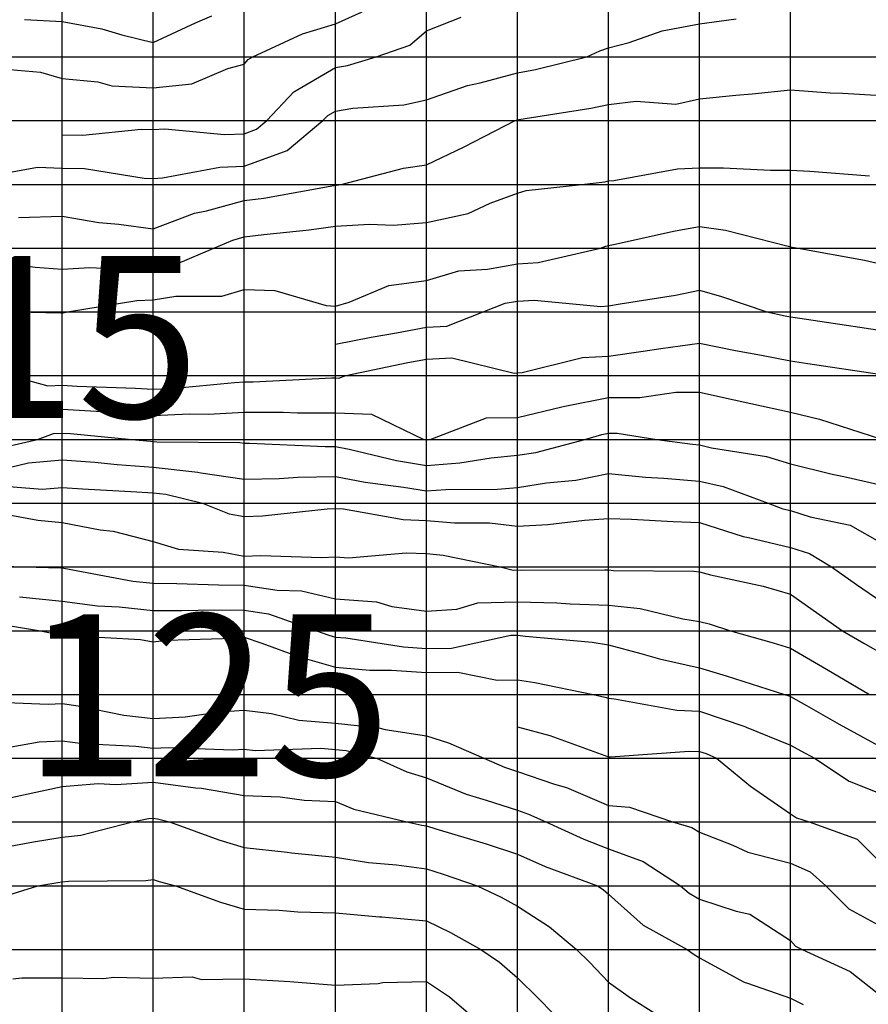
# Model space of a CAD drawing. Extents: x 147.8031 to 147.8199, y -37.7054 to -37.6965.
# Drawn here: x 147.8098 to 147.8108, y -37.6993 to -37.6983 of the extents above; entities that cross this region are included whole.
import ezdxf

# ---------------------------------------------------------------- set-up
doc = ezdxf.new("R2010")
doc.units = 0
doc.header["$MEASUREMENT"] = 0
for name, color, linetype in [('CONTOUR108', 7, 'Continuous'), ('CONTOUR109', 7, 'Continuous'), ('CONTOUR110', 7, 'Continuous'), ('CONTOUR111', 7, 'Continuous'), ('CONTOUR112', 7, 'Continuous'), ('CONTOUR113', 7, 'Continuous'), ('CONTOUR114', 7, 'Continuous'), ('CONTOUR115', 7, 'Continuous'), ('CONTOUR116', 7, 'Continuous'), ('CONTOUR117', 7, 'Continuous'), ('CONTOUR118', 7, 'Continuous'), ('CONTOUR119', 7, 'Continuous'), ('CONTOUR120', 7, 'Continuous'), ('CONTOUR121', 7, 'Continuous'), ('CONTOUR122', 7, 'Continuous'), ('CONTOUR123', 7, 'Continuous'), ('CONTOUR124', 7, 'Continuous'), ('CONTOUR125', 7, 'Continuous'), ('CONTOUR126', 7, 'Continuous'), ('CONTOUR127', 7, 'Continuous'), ('CONTOUR128', 7, 'Continuous'), ('CONTOUR129', 7, 'Continuous'), ('CONTOUR130', 7, 'Continuous'), ('CONTOUR131', 7, 'Continuous'), ('GRID', 7, 'Continuous')]:
    doc.layers.add(name, color=color, linetype=linetype)

msp = doc.modelspace()

# ---------------------------------------------------------------- linework, layer by layer
at = {"layer": 'CONTOUR108'}
msp.add_polyline3d([(147.809855, -37.6982499, 108), (147.8098963, -37.6982521, 108), (147.80994, -37.6982604, 108), (147.8099619, -37.6982669, 108), (147.8099963, -37.6982753, 108), (147.8100428, -37.6982536, 108), (147.8100605, -37.698246, 108)], dxfattribs=at)
at = {"layer": 'CONTOUR109'}
msp.add_polyline3d([(147.8096647, -37.6982431, 109), (147.8096963, -37.6982514, 109), (147.8097239, -37.6982717, 109), (147.8097706, -37.698291, 109), (147.8097866, -37.6982978, 109), (147.8097963, -37.6982996, 109), (147.8098131, -37.6983028, 109), (147.8098725, -37.6983077, 109), (147.8098963, -37.6983147, 109), (147.8099356, -37.6983185, 109), (147.809951, -37.6983227, 109), (147.8099963, -37.6983251, 109), (147.8100386, -37.6983207, 109), (147.8100781, -37.6983037, 109), (147.8100963, -37.6982992, 109), (147.8101004, -37.6982939, 109), (147.8101058, -37.698291, 109), (147.8101601, -37.6982657, 109), (147.8101963, -37.6982546, 109), (147.8102259, -37.6982417, 109)], dxfattribs=at)
at = {"layer": 'CONTOUR110'}
msp.add_polyline3d([(147.8098963, -37.6983766, 110), (147.8098963, -37.6983766, 110), (147.8099192, -37.6983771, 110), (147.8099829, -37.6983704, 110), (147.8099963, -37.6983708, 110), (147.8100092, -37.6983701, 110), (147.8100745, -37.6983762, 110), (147.8100963, -37.6983754, 110), (147.8101098, -37.6983704, 110), (147.810121, -37.698361, 110), (147.8101509, -37.6983293, 110), (147.8101963, -37.6983026, 110), (147.8102098, -37.6983005, 110), (147.810241, -37.698291, 110), (147.810278, -37.6982782, 110), (147.8102963, -37.6982623, 110), (147.8103343, -37.6982476, 110)], dxfattribs=at)
at = {"layer": 'CONTOUR111'}
msp.add_polyline3d([(147.809807, -37.6984235, 111), (147.8098692, -37.698412, 111), (147.8098963, -37.6984132, 111), (147.8099209, -37.6984137, 111), (147.8099863, -37.6984241, 111), (147.8099963, -37.6984244, 111), (147.8100066, -37.6984238, 111), (147.8100694, -37.6984122, 111), (147.8100963, -37.6984112, 111), (147.8101433, -37.6983939, 111), (147.8101827, -37.698361, 111), (147.8101881, -37.6983553, 111), (147.8101963, -37.6983505, 111), (147.8102156, -37.6983474, 111), (147.8102716, -37.6983438, 111), (147.8102963, -37.6983383, 111), (147.8103413, -37.6983226, 111), (147.8103553, -37.6983196, 111), (147.8103963, -37.6983087, 111), (147.8104162, -37.698305, 111), (147.8104723, -37.698291, 111), (147.8104869, -37.6982844, 111), (147.8104963, -37.6982812, 111), (147.810519, -37.6982751, 111), (147.8105553, -37.6982623, 111), (147.8105963, -37.6982549, 111), (147.8106366, -37.6982493, 111)], dxfattribs=at)
at = {"layer": 'CONTOUR112'}
msp.add_polyline3d([(147.8098484, -37.6984675, 112), (147.8098963, -37.6984659, 112), (147.8099366, -37.6984727, 112), (147.8099585, -37.6984746, 112), (147.8099963, -37.6984798, 112), (147.8100415, -37.6984627, 112), (147.8100548, -37.6984601, 112), (147.8100963, -37.6984488, 112), (147.8101177, -37.698446, 112), (147.8101946, -37.6984322, 112), (147.8101963, -37.6984319, 112), (147.8101975, -37.6984319, 112), (147.8102028, -37.698431, 112), (147.810271, -37.6984133, 112), (147.8102963, -37.6984094, 112), (147.8103376, -37.6983899, 112), (147.8103939, -37.698361, 112), (147.8103954, -37.6983604, 112), (147.8103963, -37.6983602, 112), (147.8103979, -37.6983599, 112), (147.810477, -37.6983475, 112), (147.8104963, -37.6983433, 112), (147.8105266, -37.6983398, 112), (147.8105703, -37.6983428, 112), (147.8105963, -37.698337, 112), (147.810636, -37.6983332, 112), (147.810654, -37.6983315, 112), (147.8106963, -37.6983274, 112), (147.8107396, -37.6983307, 112), (147.8107531, -37.6983308, 112), (147.8107963, -37.6983335, 112)], dxfattribs=at)
at = {"layer": 'CONTOUR113'}
msp.add_polyline3d([(147.8098156, -37.6985146, 113), (147.8098665, -37.6985219, 113), (147.8098963, -37.6985242, 113), (147.8099266, -37.6985222, 113), (147.8099631, -37.6985242, 113), (147.8099963, -37.6985227, 113), (147.8100214, -37.6985186, 113), (147.810063, -37.698501, 113), (147.8100836, -37.6984921, 113), (147.8100963, -37.6984887, 113), (147.8101179, -37.6984859, 113), (147.8101677, -37.698481, 113), (147.8101963, -37.6984768, 113), (147.8102338, -37.6984747, 113), (147.8102601, -37.6984757, 113), (147.8102963, -37.698473, 113), (147.8103421, -37.6984631, 113), (147.8103665, -37.6984518, 113), (147.8103963, -37.6984407, 113), (147.8104059, -37.6984378, 113), (147.8104666, -37.698431, 113), (147.8104921, -37.6984281, 113), (147.8104963, -37.6984272, 113), (147.8105022, -37.6984268, 113), (147.8105719, -37.698414, 113), (147.8105963, -37.6984128, 113), (147.8106224, -37.6984127, 113), (147.8106742, -37.6984156, 113), (147.8106963, -37.6984155, 113), (147.8107172, -37.6984164, 113), (147.810783, -37.6984218, 113)], dxfattribs=at)
at = {"layer": 'CONTOUR114'}
msp.add_polyline3d([(147.8098458, -37.698571, 114), (147.809895, -37.6985719, 114), (147.8098963, -37.6985721, 114), (147.8098976, -37.698572, 114), (147.8099022, -37.698571, 114), (147.8099784, -37.6985585, 114), (147.8099963, -37.6985576, 114), (147.8100211, -37.6985536, 114), (147.8100717, -37.6985538, 114), (147.8100963, -37.6985464, 114), (147.8101299, -37.6985475, 114), (147.8101861, -37.6985639, 114), (147.8101963, -37.6985646, 114), (147.8102115, -37.6985604, 114), (147.8102549, -37.698542, 114), (147.8102963, -37.6985365, 114), (147.8103319, -37.6985259, 114), (147.8103633, -37.6985241, 114), (147.8103963, -37.6985181, 114), (147.8104189, -37.6985169, 114), (147.8104876, -37.698501, 114), (147.8104932, -37.6984989, 114), (147.8104963, -37.6984982, 114), (147.8105018, -37.6984971, 114), (147.8105694, -37.6984822, 114), (147.8105963, -37.6984773, 114), (147.8106246, -37.6984812, 114), (147.8106934, -37.698499, 114), (147.8106963, -37.6984995, 114), (147.810698, -37.6984998, 114), (147.8107044, -37.698501, 114), (147.8107775, -37.6985142, 114), (147.8107963, -37.6985185, 114)], dxfattribs=at)
at = {"layer": 'CONTOUR115'}
msp.add_polyline3d([(147.8101963, -37.6986064, 115), (147.8101963, -37.6986064, 115), (147.8102358, -37.6985987, 115), (147.8102635, -37.698594, 115), (147.8102963, -37.6985879, 115), (147.8103188, -37.6985868, 115), (147.8103586, -37.698571, 115), (147.8103827, -37.6985615, 115), (147.8103963, -37.6985591, 115), (147.8104148, -37.6985581, 115), (147.8104879, -37.6985651, 115), (147.8104963, -37.6985644, 115), (147.810509, -37.6985621, 115), (147.8105699, -37.6985525, 115), (147.8105963, -37.6985472, 115), (147.8106203, -37.6985542, 115), (147.8106703, -37.698571, 115), (147.8106901, -37.6985753, 115), (147.8106963, -37.6985765, 115), (147.8107062, -37.698578, 115), (147.8107724, -37.6985877, 115), (147.8107963, -37.6985913, 115)], dxfattribs=at)
at = {"layer": 'CONTOUR116'}
msp.add_polyline3d([(147.8098395, -37.698641, 116), (147.8098805, -37.6986521, 116), (147.8098963, -37.6986515, 116), (147.8099127, -37.6986525, 116), (147.8099767, -37.6986547, 116), (147.8099963, -37.698656, 116), (147.8100165, -37.6986552, 116), (147.8100857, -37.6986484, 116), (147.8100963, -37.6986479, 116), (147.810106, -37.6986478, 116), (147.8101926, -37.6986435, 116), (147.8101963, -37.6986435, 116), (147.8102001, -37.6986437, 116), (147.8102077, -37.698641, 116), (147.8102758, -37.6986267, 116), (147.8102963, -37.698623, 116), (147.8103241, -37.6986215, 116), (147.8103925, -37.6986384, 116), (147.8103963, -37.6986379, 116), (147.8104013, -37.6986375, 116), (147.8104678, -37.6986211, 116), (147.8104963, -37.6986198, 116), (147.8105345, -37.6986143, 116), (147.8105536, -37.6986112, 116), (147.8105963, -37.6986054, 116), (147.8106356, -37.6986134, 116), (147.8106644, -37.6986187, 116), (147.8106963, -37.6986249, 116), (147.8107153, -37.6986277, 116), (147.8107938, -37.6986393, 116)], dxfattribs=at)
at = {"layer": 'CONTOUR117'}
msp.add_polyline3d([(147.8098304, -37.6986871, 117), (147.8098511, -37.6986794, 117), (147.8098963, -37.6986778, 117), (147.8099399, -37.6986805, 117), (147.8099546, -37.6986819, 117), (147.8099963, -37.6986847, 117), (147.8100363, -37.698683, 117), (147.8100565, -37.6986832, 117), (147.8100963, -37.6986812, 117), (147.810139, -37.6986811, 117), (147.8101546, -37.6986818, 117), (147.8101963, -37.6986817, 117), (147.8102359, -37.6986833, 117), (147.8102935, -37.698711, 117), (147.8102955, -37.6987115, 117), (147.8102963, -37.6987116, 117), (147.8102971, -37.6987116, 117), (147.8103005, -37.698711, 117), (147.8103624, -37.6986873, 117), (147.8103963, -37.6986869, 117), (147.810445, -37.6986751, 117), (147.8104483, -37.6986746, 117), (147.8104963, -37.6986649, 117), (147.8105306, -37.698665, 117), (147.8105703, -37.6986592, 117), (147.8105963, -37.6986593, 117), (147.8106343, -37.6986676, 117), (147.8106525, -37.6986717, 117), (147.8106963, -37.6986811, 117), (147.810728, -37.6986888, 117), (147.8107961, -37.6987109, 117)], dxfattribs=at)
at = {"layer": 'CONTOUR118'}
msp.add_polyline3d([(147.8098143, -37.6987236, 118), (147.8098691, -37.698711, 118), (147.8098868, -37.6987044, 118), (147.8098963, -37.6987041, 118), (147.8099054, -37.6987046, 118), (147.809973, -37.698711, 118), (147.8099933, -37.6987131, 118), (147.8099963, -37.6987133, 118), (147.8100001, -37.6987137, 118), (147.8100913, -37.6987145, 118), (147.8100963, -37.6987152, 118), (147.8101021, -37.6987151, 118), (147.810185, -37.6987189, 118), (147.8101963, -37.6987187, 118), (147.8102115, -37.6987217, 118), (147.8102633, -37.6987341, 118), (147.8102963, -37.6987396, 118), (147.8103331, -37.6987368, 118), (147.8103675, -37.6987312, 118), (147.8103963, -37.6987284, 118), (147.8104166, -37.6987252, 118), (147.8104704, -37.698711, 118), (147.8104888, -37.6987057, 118), (147.8104963, -37.6987042, 118), (147.8105059, -37.6987043, 118), (147.8105492, -37.698711, 118), (147.8105885, -37.6987164, 118), (147.8105963, -37.6987171, 118), (147.8106092, -37.6987201, 118), (147.8106696, -37.6987297, 118), (147.8106963, -37.698738, 118), (147.8107418, -37.6987491, 118), (147.8107546, -37.6987518, 118), (147.8107963, -37.6987613, 118)], dxfattribs=at)
at = {"layer": 'CONTOUR119'}
msp.add_polyline3d([(147.8098397, -37.6987414, 119), (147.8098593, -37.6987369, 119), (147.8098963, -37.6987333, 119), (147.8099322, -37.6987361, 119), (147.8099568, -37.6987386, 119), (147.8099963, -37.6987415, 119), (147.8100452, -37.6987468, 119), (147.8100485, -37.6987476, 119), (147.8100963, -37.6987548, 119), (147.8101348, -37.698754, 119), (147.8101553, -37.6987523, 119), (147.8101963, -37.6987516, 119), (147.810229, -37.6987581, 119), (147.810271, -37.6987633, 119), (147.8102963, -37.6987675, 119), (147.8103178, -37.6987659, 119), (147.8103745, -37.6987658, 119), (147.8103963, -37.6987637, 119), (147.8104281, -37.6987587, 119), (147.8104604, -37.6987559, 119), (147.8104963, -37.6987486, 119), (147.8105369, -37.6987526, 119), (147.8105569, -37.6987535, 119), (147.8105963, -37.6987568, 119), (147.8106223, -37.6987628, 119), (147.8106715, -37.698781, 119), (147.8106876, -37.6987871, 119), (147.8106963, -37.6987892, 119), (147.8107177, -37.698796, 119), (147.8107616, -37.6988053, 119), (147.8107963, -37.6988249, 119)], dxfattribs=at)
at = {"layer": 'CONTOUR120'}
msp.add_polyline3d([(147.8098238, -37.6987617, 120), (147.8098745, -37.6987658, 120), (147.8098963, -37.6987637, 120), (147.8099185, -37.6987654, 120), (147.8099783, -37.6987684, 120), (147.8099963, -37.6987697, 120), (147.8100102, -37.6987712, 120), (147.8100504, -37.698781, 120), (147.8100797, -37.6987926, 120), (147.8100963, -37.6987957, 120), (147.8101163, -37.698795, 120), (147.8101875, -37.6987871, 120), (147.8101963, -37.6987867, 120), (147.8102052, -37.6987872, 120), (147.8102707, -37.6987989, 120), (147.8102963, -37.6987999, 120), (147.8103272, -37.6988027, 120), (147.8103655, -37.6988025, 120), (147.8103963, -37.6988062, 120), (147.8104296, -37.6988043, 120), (147.8104698, -37.6987995, 120), (147.8104963, -37.6987978, 120), (147.8105214, -37.6987986, 120), (147.8105673, -37.6988013, 120), (147.8105963, -37.6988022, 120), (147.810644, -37.6988176, 120), (147.81065, -37.6988186, 120), (147.8106963, -37.6988298, 120), (147.8107171, -37.6988364, 120), (147.8107413, -37.698851, 120), (147.8107685, -37.6988704, 120), (147.8107963, -37.6988895, 120)], dxfattribs=at)
at = {"layer": 'CONTOUR121'}
msp.add_polyline3d([(147.809806, -37.6987878, 121), (147.8098695, -37.6987997, 121), (147.8098963, -37.6988024, 121), (147.809938, -37.6988102, 121), (147.8099524, -37.6988117, 121), (147.8099963, -37.6988232, 121), (147.810024, -37.6988316, 121), (147.8100731, -37.6988348, 121), (147.8100963, -37.6988391, 121), (147.8101141, -37.6988385, 121), (147.8101816, -37.6988407, 121), (147.8101963, -37.6988401, 121), (147.8102107, -37.6988409, 121), (147.8102742, -37.6988355, 121), (147.8102963, -37.6988364, 121), (147.8103148, -37.698838, 121), (147.8103773, -37.698851, 121), (147.8103914, -37.6988544, 121), (147.8103963, -37.6988543, 121), (147.8104012, -37.6988544, 121), (147.8104918, -37.6988541, 121), (147.8104963, -37.6988543, 121), (147.8105018, -37.6988549, 121), (147.8105899, -37.6988555, 121), (147.8105963, -37.6988564, 121), (147.8106084, -37.6988595, 121), (147.810666, -37.6988722, 121), (147.8106963, -37.698881, 121), (147.8107245, -37.6989012, 121), (147.8107533, -37.698921, 121), (147.8107766, -37.6989348, 121), (147.8107963, -37.6989462, 121)], dxfattribs=at)
at = {"layer": 'CONTOUR122'}
msp.add_polyline3d([(147.8097991, -37.698849, 122), (147.8098543, -37.698851, 122), (147.809895, -37.6988519, 122), (147.8098963, -37.698852, 122), (147.809898, -37.6988522, 122), (147.8099739, -37.6988666, 122), (147.8099963, -37.698869, 122), (147.8100222, -37.6988692, 122), (147.810068, -37.6988708, 122), (147.8100963, -37.698871, 122), (147.8101326, -37.6988765, 122), (147.810159, -37.6988771, 122), (147.8101963, -37.6988862, 122), (147.8102414, -37.6988894, 122), (147.8102583, -37.6988944, 122), (147.8102963, -37.6988994, 122), (147.8103299, -37.6988975, 122), (147.8103526, -37.6988905, 122), (147.8103963, -37.6988894, 122), (147.8104397, -37.6988906, 122), (147.8104541, -37.6988915, 122), (147.8104963, -37.6988928, 122), (147.8105312, -37.6988966, 122), (147.8105778, -37.6989081, 122), (147.8105963, -37.6989109, 122), (147.8106069, -37.6989136, 122), (147.8106301, -37.698921, 122), (147.8106772, -37.6989343, 122), (147.8106963, -37.6989403, 122), (147.8107356, -37.6989634, 122), (147.810783, -37.698991, 122)], dxfattribs=at)
at = {"layer": 'CONTOUR123'}
msp.add_polyline3d([(147.8098494, -37.6988838, 123), (147.8098963, -37.6988887, 123), (147.8099352, -37.6988937, 123), (147.8099588, -37.6988948, 123), (147.8099963, -37.6988988, 123), (147.8100277, -37.698899, 123), (147.8100637, -37.6988982, 123), (147.8100963, -37.6988984, 123), (147.8101228, -37.6989024, 123), (147.8101757, -37.698921, 123), (147.8101891, -37.698926, 123), (147.8101963, -37.6989281, 123), (147.8102077, -37.698929, 123), (147.810271, -37.6989387, 123), (147.8102963, -37.6989404, 123), (147.8103237, -37.6989402, 123), (147.8103891, -37.698926, 123), (147.8103963, -37.6989259, 123), (147.810405, -37.6989271, 123), (147.8104782, -37.6989337, 123), (147.8104963, -37.6989366, 123), (147.8105319, -37.6989459, 123), (147.8105521, -37.6989519, 123), (147.8105963, -37.6989619, 123), (147.8106255, -37.6989705, 123), (147.8106894, -37.698991, 123), (147.8106942, -37.6989924, 123), (147.8106963, -37.6989933, 123), (147.8107137, -37.6990032, 123), (147.8107495, -37.6990237, 123), (147.8107963, -37.6990491, 123)], dxfattribs=at)
at = {"layer": 'CONTOUR124'}
msp.add_polyline3d([(147.8098107, -37.6989109, 124), (147.8098726, -37.698921, 124), (147.8098908, -37.6989248, 124), (147.8098963, -37.6989254, 124), (147.809904, -37.6989264, 124), (147.8099822, -37.6989308, 124), (147.8099963, -37.6989332, 124), (147.8100112, -37.6989315, 124), (147.8100847, -37.6989291, 124), (147.8100963, -37.698928, 124), (147.8101157, -37.6989346, 124), (147.8101556, -37.6989495, 124), (147.8101963, -37.6989611, 124), (147.8102343, -37.6989644, 124), (147.8102581, -37.6989643, 124), (147.8102963, -37.6989669, 124), (147.810331, -37.6989667, 124), (147.8103739, -37.6989753, 124), (147.8103963, -37.6989751, 124), (147.8104153, -37.6989777, 124), (147.8104794, -37.698991, 124), (147.8104922, -37.6989939, 124), (147.8104963, -37.6989952, 124), (147.8105029, -37.6989957, 124), (147.8105714, -37.6990084, 124), (147.8105963, -37.6990095, 124), (147.810646, -37.6990262, 124), (147.8106474, -37.6990268, 124), (147.8106963, -37.6990466, 124), (147.8107076, -37.699053, 124), (147.8107224, -37.699061, 124), (147.8107604, -37.6990861, 124), (147.8107963, -37.6991004, 124)], dxfattribs=at)
at = {"layer": 'CONTOUR125'}
msp.add_polyline3d([(147.8103963, -37.6990266, 125), (147.8103963, -37.6990266, 125), (147.8104318, -37.6990361, 125), (147.8104922, -37.6990581, 125), (147.8104963, -37.6990595, 125), (147.8104983, -37.6990596, 125), (147.810585, -37.6990531, 125), (147.8105963, -37.6990536, 125), (147.8106034, -37.699056, 125), (147.8106149, -37.699061, 125), (147.8106523, -37.6990918, 125), (147.8106963, -37.6991222, 125), (147.8107028, -37.6991264, 125), (147.8107168, -37.699131, 125), (147.8107695, -37.6991497, 125), (147.8107963, -37.699177, 125)], dxfattribs=at)
at = {"layer": 'CONTOUR126'}
msp.add_polyline3d([(147.8098072, -37.6989987, 126), (147.8098809, -37.6990018, 126), (147.8098963, -37.6990009, 126), (147.809914, -37.6990034, 126), (147.809964, -37.6990136, 126), (147.8099963, -37.6990173, 126), (147.8100314, -37.6990156, 126), (147.8100693, -37.6990099, 126), (147.8100963, -37.6990082, 126), (147.8101262, -37.699012, 126), (147.8101561, -37.6990191, 126), (147.8101963, -37.6990226, 126), (147.8102439, -37.6990276, 126), (147.8102512, -37.6990295, 126), (147.8102963, -37.6990364, 126), (147.8103205, -37.6990441, 126), (147.8103594, -37.699061, 126), (147.810382, -37.699071, 126), (147.8103963, -37.6990757, 126), (147.8104368, -37.6990894, 126), (147.8104501, -37.6990933, 126), (147.8104963, -37.6991128, 126), (147.8105192, -37.6991149, 126), (147.8105664, -37.699131, 126), (147.8105878, -37.6991369, 126), (147.8105963, -37.6991423, 126), (147.8106328, -37.6991566, 126), (147.8106491, -37.699164, 126), (147.8106963, -37.6991761, 126), (147.8107179, -37.6991858, 126), (147.8107349, -37.699201, 126), (147.8107603, -37.6992262, 126), (147.8107963, -37.699246, 126)], dxfattribs=at)
at = {"layer": 'CONTOUR127'}
msp.add_polyline3d([(147.8098051, -37.6990548, 127), (147.8098709, -37.6990432, 127), (147.8098963, -37.6990418, 127), (147.8099191, -37.699045, 127), (147.8099774, -37.6990478, 127), (147.8099963, -37.69905, 127), (147.8100132, -37.6990491, 127), (147.8100833, -37.6990519, 127), (147.8100963, -37.6990511, 127), (147.8101083, -37.6990526, 127), (147.8101805, -37.69905, 127), (147.8101963, -37.6990513, 127), (147.8102083, -37.6990526, 127), (147.8102415, -37.699061, 127), (147.8102747, -37.6990761, 127), (147.8102963, -37.6990826, 127), (147.8103398, -37.6991005, 127), (147.8103618, -37.6991069, 127), (147.8103963, -37.6991182, 127), (147.8104086, -37.6991224, 127), (147.8104276, -37.699131, 127), (147.8104692, -37.6991499, 127), (147.8104963, -37.6991605, 127), (147.8105343, -37.6991744, 127), (147.8105753, -37.699201, 127), (147.8105848, -37.6992091, 127), (147.8105963, -37.6992157, 127), (147.8106364, -37.6992291, 127), (147.8106515, -37.6992323, 127), (147.8106963, -37.6992613, 127), (147.8107015, -37.6992673, 127), (147.8107088, -37.699271, 127), (147.8107617, -37.6992952, 127), (147.8107963, -37.6993226, 127)], dxfattribs=at)
at = {"layer": 'CONTOUR128'}
msp.add_polyline3d([(147.8098319, -37.6991061, 128), (147.8098539, -37.6991013, 128), (147.8098963, -37.6990921, 128), (147.8099357, -37.6990886, 128), (147.8099551, -37.6990898, 128), (147.8099963, -37.6990873, 128), (147.8100426, -37.6990934, 128), (147.8100494, -37.6990938, 128), (147.8100963, -37.6991021, 128), (147.8101357, -37.6991034, 128), (147.810162, -37.699107, 128), (147.8101963, -37.6991085, 128), (147.8102165, -37.6991168, 128), (147.8102747, -37.699131, 128), (147.8102914, -37.6991344, 128), (147.8102963, -37.6991351, 128), (147.8103068, -37.6991384, 128), (147.8103621, -37.6991549, 128), (147.8103963, -37.6991663, 128), (147.8104267, -37.6991797, 128), (147.8104841, -37.699201, 128), (147.8104904, -37.6992051, 128), (147.8104963, -37.6992101, 128), (147.8105344, -37.6992443, 128), (147.8105826, -37.699271, 128), (147.8105894, -37.6992758, 128), (147.8105963, -37.6992801, 128), (147.8106451, -37.6993068, 128), (147.810649, -37.6993079, 128), (147.8106963, -37.6993246, 128), (147.8107099, -37.6993314, 128)], dxfattribs=at)
at = {"layer": 'CONTOUR129'}
msp.add_polyline3d([(147.8098351, -37.6991582, 129), (147.809865, -37.6991529, 129), (147.8098963, -37.6991476, 129), (147.8099168, -37.6991453, 129), (147.8099734, -37.699131, 129), (147.809991, -37.6991273, 129), (147.8099963, -37.699127, 129), (147.810001, -37.6991277, 129), (147.8100141, -37.699131, 129), (147.8100682, -37.6991507, 129), (147.8100963, -37.6991589, 129), (147.8101435, -37.6991641, 129), (147.8101482, -37.6991647, 129), (147.8101963, -37.6991695, 129), (147.8102329, -37.6991754, 129), (147.8102634, -37.699178, 129), (147.8102963, -37.6991824, 129), (147.8103146, -37.6991882, 129), (147.8103519, -37.699201, 129), (147.8103783, -37.6992135, 129), (147.8103963, -37.6992235, 129), (147.8104315, -37.6992463, 129), (147.8104611, -37.699271, 129), (147.8104757, -37.6992854, 129), (147.8104963, -37.699307, 129), (147.8105204, -37.6993241, 129), (147.8105471, -37.699341, 129)], dxfattribs=at)
at = {"layer": 'CONTOUR130'}
msp.add_polyline3d([(147.8098188, -37.6992168, 130), (147.8098695, -37.699201, 130), (147.8098914, -37.6991976, 130), (147.8098963, -37.6991968, 130), (147.8099034, -37.699196, 130), (147.8099881, -37.6991953, 130), (147.8099963, -37.699194, 130), (147.810003, -37.6991963, 130), (147.8100208, -37.699201, 130), (147.8100703, -37.6992192, 130), (147.8100963, -37.6992268, 130), (147.8101345, -37.6992277, 130), (147.8101551, -37.6992298, 130), (147.8101963, -37.6992306, 130), (147.8102448, -37.699235, 130), (147.8102473, -37.6992353, 130), (147.8102963, -37.6992394, 130), (147.8103229, -37.6992524, 130), (147.8103559, -37.699271, 130), (147.8103766, -37.6992848, 130), (147.8103963, -37.6993022, 130), (147.8104195, -37.6993247, 130), (147.8104351, -37.699341, 130)], dxfattribs=at)
at = {"layer": 'CONTOUR131'}
msp.add_polyline3d([(147.8098423, -37.6993032, 131), (147.8098519, -37.6993021, 131), (147.8098963, -37.6993022, 131), (147.8099419, -37.6993029, 131), (147.8099527, -37.6993015, 131), (147.8099963, -37.6993026, 131), (147.8100392, -37.6993011, 131), (147.8100493, -37.6993039, 131), (147.8100963, -37.6993032, 131), (147.8101462, -37.699306, 131), (147.8101463, -37.6993061, 131), (147.8101963, -37.6993101, 131), (147.8102432, -37.6993082, 131), (147.8102483, -37.6993074, 131), (147.8102963, -37.699306, 131), (147.8103218, -37.6993231, 131), (147.8103426, -37.699341, 131)], dxfattribs=at)
at = {"layer": 'GRID'}
for points in [[(147.8098963, -37.699341, 131.3556061), (147.8098963, -37.699271, 130.7149048), (147.8098963, -37.699201, 130.0859375), (147.8098963, -37.699131, 128.6619263), (147.8098963, -37.699061, 127.4700394), (147.8098963, -37.698991, 125.758812), (147.8098963, -37.698921, 123.8824234), (147.8098963, -37.698851, 121.9723511), (147.8098963, -37.698781, 120.5716095), (147.8098963, -37.698711, 118.2646027), (147.8098963, -37.698641, 115.5999908), (147.8098963, -37.698571, 113.9756622), (147.8098963, -37.698501, 112.5170822), (147.8098963, -37.698431, 111.4858627), (147.8098963, -37.698361, 109.5755615), (147.8098963, -37.698291, 108.7052383), (147.8098963, -37.698221, 107.4354935)], [(147.8099963, -37.699341, 131.2242126), (147.8099963, -37.699271, 130.8153076), (147.8099963, -37.699201, 130.1000061), (147.8099963, -37.699131, 129.1000061), (147.8099963, -37.699061, 127.337677), (147.8099963, -37.698991, 125.1955185), (147.8099963, -37.698921, 123.7480164), (147.8099963, -37.698851, 121.3948288), (147.8099963, -37.698781, 120.3998108), (147.8099963, -37.698711, 117.919632), (147.8099963, -37.698641, 115.4744568), (147.8099963, -37.698571, 114.3829575), (147.8099963, -37.698501, 112.3799133), (147.8099963, -37.698431, 111.1237564), (147.8099963, -37.698361, 109.8167725), (147.8099963, -37.698291, 108.2238846), (147.8099963, -37.698221, 107.2290268)], [(147.8100963, -37.699341, 131.5544434), (147.8100963, -37.699271, 130.5270233), (147.8100963, -37.699201, 129.692627), (147.8100963, -37.699131, 128.5406189), (147.8100963, -37.699061, 127.2310333), (147.8100963, -37.698991, 125.5999908), (147.8100963, -37.698921, 123.8225784), (147.8100963, -37.698851, 121.2733841), (147.8100963, -37.698781, 119.6615067), (147.8100963, -37.698711, 117.8935776), (147.8100963, -37.698641, 115.794342), (147.8100963, -37.698571, 114.3753967), (147.8100963, -37.698501, 113.3091049), (147.8100963, -37.698431, 111.553093), (147.8100963, -37.698361, 109.5980835), (147.8100963, -37.698291, 108.9204102), (147.8100963, -37.698221, 107.8560944)], [(147.8101963, -37.699341, 131.3166962), (147.8101963, -37.699271, 130.6000061), (147.8101963, -37.699201, 129.5601196), (147.8101963, -37.699131, 128.31427), (147.8101963, -37.699061, 127.3372803), (147.8101963, -37.698991, 124.9024887), (147.8101963, -37.698921, 122.7868271), (147.8101963, -37.698851, 121.2049789), (147.8101963, -37.698781, 119.8927231), (147.8101963, -37.698711, 117.7674713), (147.8101963, -37.698641, 115.9337235), (147.8101963, -37.698571, 114.0468674), (147.8101963, -37.698501, 113.5381317), (147.8101963, -37.698431, 111.9792557), (147.8101963, -37.698361, 111.219574), (147.8101963, -37.698291, 109.7581024), (147.8101963, -37.698221, 108.3005142)], [(147.8102963, -37.699341, 131.5), (147.8102963, -37.699271, 130.5), (147.8102963, -37.699201, 129.3922729), (147.8102963, -37.699131, 127.9136734), (147.8102963, -37.699061, 126.5910339), (147.8102963, -37.698991, 124.9091568), (147.8102963, -37.698921, 122.2687149), (147.8102963, -37.698851, 121.4000015), (147.8102963, -37.698781, 119.4812622), (147.8102963, -37.698711, 116.9777985), (147.8102963, -37.698641, 116.5152969), (147.8102963, -37.698571, 114.5167694), (147.8102963, -37.698501, 113.4689407), (147.8102963, -37.698431, 112.2970505), (147.8102963, -37.698361, 111.3366776), (147.8102963, -37.698291, 110.2986526), (147.8102963, -37.698221, 109.5697632)], [(147.8103963, -37.699341, 130.4203796), (147.8103963, -37.699271, 129.6617126), (147.8103963, -37.699201, 128.6871338), (147.8103963, -37.699131, 127.3000031), (147.8103963, -37.699061, 125.6545181), (147.8103963, -37.698991, 124.3241882), (147.8103963, -37.698921, 122.8999939), (147.8103963, -37.698851, 120.906311), (147.8103963, -37.698781, 119.4892731), (147.8103963, -37.698711, 117.5064697), (147.8103963, -37.698641, 116.0331802), (147.8103963, -37.698571, 115.2915344), (147.8103963, -37.698501, 113.5827026), (147.8103963, -37.698431, 112.9062424), (147.8103963, -37.698361, 112.0157547), (147.8103963, -37.698291, 110.6550674), (147.8103963, -37.698221, 110.0182343)], [(147.8104963, -37.699341, 129.3388062), (147.8104963, -37.699271, 128.640625), (147.8104963, -37.699201, 127.904747), (147.8104963, -37.699131, 126.3426743), (147.8104963, -37.699061, 125.0237579), (147.8104963, -37.698991, 123.9342575), (147.8104963, -37.698921, 122.7325211), (147.8104963, -37.698851, 120.9154511), (147.8104963, -37.698781, 119.7118149), (147.8104963, -37.698711, 118.1722031), (147.8104963, -37.698641, 116.3912125), (147.8104963, -37.698571, 115.0999985), (147.8104963, -37.698501, 114.03965), (147.8104963, -37.698431, 113.0396194), (147.8104963, -37.698361, 112.3015518), (147.8104963, -37.698291, 111.1087646), (147.8104963, -37.698221, 110.3312607)], [(147.8105963, -37.699341, 128.6722717), (147.8105963, -37.699271, 127.8990097), (147.8105963, -37.699201, 126.7607498), (147.8105963, -37.699131, 125.8540192), (147.8105963, -37.699061, 125.1669235), (147.8105963, -37.698991, 123.5797043), (147.8105963, -37.698921, 122.1857834), (147.8105963, -37.698851, 120.9000015), (147.8105963, -37.698781, 119.6089783), (147.8105963, -37.698711, 117.846756), (147.8105963, -37.698641, 116.6999969), (147.8105963, -37.698571, 115.3251877), (147.8105963, -37.698501, 114.3704529), (147.8105963, -37.698431, 113.2774963), (147.8105963, -37.698361, 112.2114944), (147.8105963, -37.698291, 111.5953674), (147.8105963, -37.698221, 110.4421539)], [(147.8106963, -37.699341, 128.2818604), (147.8106963, -37.699271, 127.0809326), (147.8106963, -37.699201, 126.4955368), (147.8106963, -37.699131, 125.104538), (147.8106963, -37.699061, 124.2711639), (147.8106963, -37.698991, 122.9575882), (147.8106963, -37.698921, 121.6366425), (147.8106963, -37.698851, 120.5216141), (147.8106963, -37.698781, 118.7991333), (147.8106963, -37.698711, 117.4975662), (147.8106963, -37.698641, 116.3331757), (147.8106963, -37.698571, 114.8861084), (147.8106963, -37.698501, 114.0172501), (147.8106963, -37.698431, 113.1999969), (147.8106963, -37.698361, 112.2963486), (147.8106963, -37.698291, 111.6782303), (147.8106963, -37.698221, 110.8175812)], [(147.8088963, -37.698291, 114.8452072), (147.8089963, -37.698291, 113.9639435), (147.8090963, -37.698291, 113.5834198), (147.8091963, -37.698291, 112.8498688), (147.8092963, -37.698291, 112.1703415), (147.8093963, -37.698291, 111.7643204), (147.8094963, -37.698291, 110.9292068), (147.8095963, -37.698291, 109.8024979), (147.8096963, -37.698291, 109.4784012), (147.8097963, -37.698291, 108.8348236), (147.8098963, -37.698291, 108.7052383), (147.8099963, -37.698291, 108.2238846), (147.8100963, -37.698291, 108.9204102), (147.8101963, -37.698291, 109.7581024), (147.8102963, -37.698291, 110.2986526), (147.8103963, -37.698291, 110.6550674), (147.8104963, -37.698291, 111.1087646), (147.8105963, -37.698291, 111.5953674), (147.8106963, -37.698291, 111.6782303), (147.8107963, -37.698291, 111.5529022)], [(147.8088963, -37.698361, 116.2576523), (147.8089963, -37.698361, 114.9000015), (147.8090963, -37.698361, 114.7681732), (147.8091963, -37.698361, 114.1201324), (147.8092963, -37.698361, 113.6310349), (147.8093963, -37.698361, 112.7017441), (147.8094963, -37.698361, 111.9437942), (147.8095963, -37.698361, 110.9612732), (147.8096963, -37.698361, 110.2663116), (147.8097963, -37.698361, 110.1817017), (147.8098963, -37.698361, 109.5755615), (147.8099963, -37.698361, 109.8167725), (147.8100963, -37.698361, 109.5980835), (147.8101963, -37.698361, 111.219574), (147.8102963, -37.698361, 111.3366776), (147.8103963, -37.698361, 112.0157547), (147.8104963, -37.698361, 112.3015518), (147.8105963, -37.698361, 112.2114944), (147.8106963, -37.698361, 112.2963486), (147.8107963, -37.698361, 112.2901154)], [(147.8088963, -37.698431, 117.1183395), (147.8089963, -37.698431, 116.3487549), (147.8090963, -37.698431, 115.464035), (147.8091963, -37.698431, 114.6230698), (147.8092963, -37.698431, 114.2242966), (147.8093963, -37.698431, 113.7435684), (147.8094963, -37.698431, 112.3862), (147.8095963, -37.698431, 112.1598053), (147.8096963, -37.698431, 111.2875748), (147.8097963, -37.698431, 111.1124496), (147.8098963, -37.698431, 111.4858627), (147.8099963, -37.698431, 111.1237564), (147.8100963, -37.698431, 111.553093), (147.8101963, -37.698431, 111.9792557), (147.8102963, -37.698431, 112.2970505), (147.8103963, -37.698431, 112.9062424), (147.8104963, -37.698431, 113.0396194), (147.8105963, -37.698431, 113.2774963), (147.8106963, -37.698431, 113.1999969), (147.8107963, -37.698431, 113.0999985)], [(147.8088963, -37.698501, 118.5678635), (147.8089963, -37.698501, 117.1220245), (147.8090963, -37.698501, 116.8611298), (147.8091963, -37.698501, 115.7323227), (147.8092963, -37.698501, 115.3837204), (147.8093963, -37.698501, 114.0279999), (147.8094963, -37.698501, 113.7948303), (147.8095963, -37.698501, 113.5217285), (147.8096963, -37.698501, 112.46035), (147.8097963, -37.698501, 112.7929153), (147.8098963, -37.698501, 112.5170822), (147.8099963, -37.698501, 112.3799133), (147.8100963, -37.698501, 113.3091049), (147.8101963, -37.698501, 113.5381317), (147.8102963, -37.698501, 113.4689407), (147.8103963, -37.698501, 113.5827026), (147.8104963, -37.698501, 114.03965), (147.8105963, -37.698501, 114.3704529), (147.8106963, -37.698501, 114.0172501), (147.8107963, -37.698501, 113.8056183)], [(147.8088963, -37.698571, 120.2106171), (147.8089963, -37.698571, 118.8001709), (147.8090963, -37.698571, 118.0855331), (147.8091963, -37.698571, 117.416893), (147.8092963, -37.698571, 116.4229431), (147.8093963, -37.698571, 115.9000015), (147.8094963, -37.698571, 115.0910645), (147.8095963, -37.698571, 114.4341965), (147.8096963, -37.698571, 114.6839142), (147.8097963, -37.698571, 114.0239029), (147.8098963, -37.698571, 113.9756622), (147.8099963, -37.698571, 114.3829575), (147.8100963, -37.698571, 114.3753967), (147.8101963, -37.698571, 114.0468674), (147.8102963, -37.698571, 114.5167694), (147.8103963, -37.698571, 115.2915344), (147.8104963, -37.698571, 115.0999985), (147.8105963, -37.698571, 115.3251877), (147.8106963, -37.698571, 114.8861084), (147.8107963, -37.698571, 114.5811081)], [(147.8088963, -37.698641, 121.2506561), (147.8089963, -37.698641, 120.776886), (147.8090963, -37.698641, 119.4242554), (147.8091963, -37.698641, 118.422493), (147.8092963, -37.698641, 117.7542801), (147.8093963, -37.698641, 117.4087906), (147.8094963, -37.698641, 116.4021759), (147.8095963, -37.698641, 116.652565), (147.8096963, -37.698641, 116), (147.8097963, -37.698641, 116.3051529), (147.8098963, -37.698641, 115.5999908), (147.8099963, -37.698641, 115.4744568), (147.8100963, -37.698641, 115.794342), (147.8101963, -37.698641, 115.9337235), (147.8102963, -37.698641, 116.5152969), (147.8103963, -37.698641, 116.0331802), (147.8104963, -37.698641, 116.3912125), (147.8105963, -37.698641, 116.6999969), (147.8106963, -37.698641, 116.3331757), (147.8107963, -37.698641, 116.0277023)], [(147.8088963, -37.698711, 123.2194061), (147.8089963, -37.698711, 122.2569275), (147.8090963, -37.698711, 120.9249878), (147.8091963, -37.698711, 119.8129807), (147.8092963, -37.698711, 119.4929199), (147.8093963, -37.698711, 118.5831375), (147.8094963, -37.698711, 118.4937363), (147.8095963, -37.698711, 118.3588409), (147.8096963, -37.698711, 118.3078384), (147.8097963, -37.698711, 117.2907333), (147.8098963, -37.698711, 118.2646027), (147.8099963, -37.698711, 117.919632), (147.8100963, -37.698711, 117.8935776), (147.8101963, -37.698711, 117.7674713), (147.8102963, -37.698711, 116.9777985), (147.8103963, -37.698711, 117.5064697), (147.8104963, -37.698711, 118.1722031), (147.8105963, -37.698711, 117.846756), (147.8106963, -37.698711, 117.4975662), (147.8107963, -37.698711, 117.000679)], [(147.8088963, -37.698781, 124.7899399), (147.8089963, -37.698781, 123.6894608), (147.8090963, -37.698781, 123.2096863), (147.8091963, -37.698781, 122.3280182), (147.8092963, -37.698781, 121.2313385), (147.8093963, -37.698781, 121.0323486), (147.8094963, -37.698781, 121.2646103), (147.8095963, -37.698781, 120.8791885), (147.8096963, -37.698781, 120.2309952), (147.8097963, -37.698781, 120.909317), (147.8098963, -37.698781, 120.5716095), (147.8099963, -37.698781, 120.3998108), (147.8100963, -37.698781, 119.6615067), (147.8101963, -37.698781, 119.8927231), (147.8102963, -37.698781, 119.4812622), (147.8103963, -37.698781, 119.4892731), (147.8104963, -37.698781, 119.7118149), (147.8105963, -37.698781, 119.6089783), (147.8106963, -37.698781, 118.7991333), (147.8107963, -37.698781, 118.3906937)], [(147.8088963, -37.698851, 126.2135315), (147.8089963, -37.698851, 125.5084229), (147.8090963, -37.698851, 125.105072), (147.8091963, -37.698851, 123.9000092), (147.8092963, -37.698851, 123.8963852), (147.8093963, -37.698851, 123.2536697), (147.8094963, -37.698851, 122.3842163), (147.8095963, -37.698851, 122.8000107), (147.8096963, -37.698851, 123.1486206), (147.8097963, -37.698851, 122.0382767), (147.8098963, -37.698851, 121.9723511), (147.8099963, -37.698851, 121.3948288), (147.8100963, -37.698851, 121.2733841), (147.8101963, -37.698851, 121.2049789), (147.8102963, -37.698851, 121.4000015), (147.8103963, -37.698851, 120.906311), (147.8104963, -37.698851, 120.9154511), (147.8105963, -37.698851, 120.9000015), (147.8106963, -37.698851, 120.5216141), (147.8107963, -37.698851, 119.3630829)], [(147.8088963, -37.698921, 127.7813034), (147.8089963, -37.698921, 127.3776093), (147.8090963, -37.698921, 126.7398987), (147.8091963, -37.698921, 126.1381683), (147.8092963, -37.698921, 125.2000046), (147.8093963, -37.698921, 124.8915634), (147.8094963, -37.698921, 124.2112732), (147.8095963, -37.698921, 124.5207443), (147.8096963, -37.698921, 124.5960159), (147.8097963, -37.698921, 124.3783035), (147.8098963, -37.698921, 123.8824234), (147.8099963, -37.698921, 123.7480164), (147.8100963, -37.698921, 123.8225784), (147.8101963, -37.698921, 122.7868271), (147.8102963, -37.698921, 122.2687149), (147.8103963, -37.698921, 122.8999939), (147.8104963, -37.698921, 122.7325211), (147.8105963, -37.698921, 122.1857834), (147.8106963, -37.698921, 121.6366425), (147.8107963, -37.698921, 120.5197678)], [(147.8088963, -37.698991, 129.9725952), (147.8089963, -37.698991, 129.1955566), (147.8090963, -37.698991, 128.5080261), (147.8091963, -37.698991, 127.8230515), (147.8092963, -37.698991, 127.5236206), (147.8093963, -37.698991, 126.6936722), (147.8094963, -37.698991, 126.4353638), (147.8095963, -37.698991, 126.026825), (147.8096963, -37.698991, 125.8377075), (147.8097963, -37.698991, 125.8471222), (147.8098963, -37.698991, 125.758812), (147.8099963, -37.698991, 125.1955185), (147.8100963, -37.698991, 125.5999908), (147.8101963, -37.698991, 124.9024887), (147.8102963, -37.698991, 124.9091568), (147.8103963, -37.698991, 124.3241882), (147.8104963, -37.698991, 123.9342575), (147.8105963, -37.698991, 123.5797043), (147.8106963, -37.698991, 122.9575882), (147.8107963, -37.698991, 121.8535614)], [(147.8088963, -37.699061, 131.9836731), (147.8089963, -37.699061, 131.0141296), (147.8090963, -37.699061, 130.2262878), (147.8091963, -37.699061, 130), (147.8092963, -37.699061, 128.8339844), (147.8093963, -37.699061, 128.0728455), (147.8094963, -37.699061, 127.2994003), (147.8095963, -37.699061, 127.6276169), (147.8096963, -37.699061, 127.311142), (147.8097963, -37.699061, 127.0978241), (147.8098963, -37.699061, 127.4700394), (147.8099963, -37.699061, 127.337677), (147.8100963, -37.699061, 127.2310333), (147.8101963, -37.699061, 127.3372803), (147.8102963, -37.699061, 126.5910339), (147.8103963, -37.699061, 125.6545181), (147.8104963, -37.699061, 125.0237579), (147.8105963, -37.699061, 125.1669235), (147.8106963, -37.699061, 124.2711639), (147.8107963, -37.699061, 123.2352829)], [(147.8088963, -37.699131, 132.9284973), (147.8089963, -37.699131, 132.3084869), (147.8090963, -37.699131, 131.5175171), (147.8091963, -37.699131, 130.5692749), (147.8092963, -37.699131, 129.9415436), (147.8093963, -37.699131, 129.6647797), (147.8094963, -37.699131, 128.8261566), (147.8095963, -37.699131, 128.4350891), (147.8096963, -37.699131, 128.4166565), (147.8097963, -37.699131, 128.2947998), (147.8098963, -37.699131, 128.6619263), (147.8099963, -37.699131, 129.1000061), (147.8100963, -37.699131, 128.5406189), (147.8101963, -37.699131, 128.31427), (147.8102963, -37.699131, 127.9136734), (147.8103963, -37.699131, 127.3000031), (147.8104963, -37.699131, 126.3426743), (147.8105963, -37.699131, 125.8540192), (147.8106963, -37.699131, 125.104538), (147.8107963, -37.699131, 124.5948868)], [(147.8088963, -37.699201, 133.2697754), (147.8089963, -37.699201, 133.2590179), (147.8090963, -37.699201, 133.6548157), (147.8091963, -37.699201, 132.0275574), (147.8092963, -37.699201, 131.4430542), (147.8093963, -37.699201, 130.9781189), (147.8094963, -37.699201, 130.4255981), (147.8095963, -37.699201, 130.0185547), (147.8096963, -37.699201, 129.6173096), (147.8097963, -37.699201, 129.764801), (147.8098963, -37.699201, 130.0859375), (147.8099963, -37.699201, 130.1000061), (147.8100963, -37.699201, 129.692627), (147.8101963, -37.699201, 129.5601196), (147.8102963, -37.699201, 129.3922729), (147.8103963, -37.699201, 128.6871338), (147.8104963, -37.699201, 127.904747), (147.8105963, -37.699201, 126.7607498), (147.8106963, -37.699201, 126.4955368), (147.8107963, -37.699201, 125.2114792)], [(147.8088963, -37.699271, 133.6419983), (147.8089963, -37.699271, 134.1000061), (147.8090963, -37.699271, 134.2646637), (147.8091963, -37.699271, 133.8920136), (147.8092963, -37.699271, 132.7234192), (147.8093963, -37.699271, 131.9888916), (147.8094963, -37.699271, 131.2565002), (147.8095963, -37.699271, 130.9083557), (147.8096963, -37.699271, 130.5427246), (147.8097963, -37.699271, 130.584198), (147.8098963, -37.699271, 130.7149048), (147.8099963, -37.699271, 130.8153076), (147.8100963, -37.699271, 130.5270233), (147.8101963, -37.699271, 130.6000061), (147.8102963, -37.699271, 130.5), (147.8103963, -37.699271, 129.6617126), (147.8104963, -37.699271, 128.640625), (147.8105963, -37.699271, 127.8990097), (147.8106963, -37.699271, 127.0809326), (147.8107963, -37.699271, 126.4378738)]]:
    msp.add_polyline3d(points, dxfattribs=at)

# ---------------------------------------------------------------- texts
at = {"layer": 'CONTOUR115'}
msp.add_text('115', height=0.00017787, dxfattribs=at).set_placement((147.8096435, -37.6986874, 115))
at = {"layer": 'CONTOUR125'}
msp.add_text('125', height=0.00017787, dxfattribs=at).set_placement((147.8098535, -37.6990809, 125))

doc.saveas('drawing.dxf')
